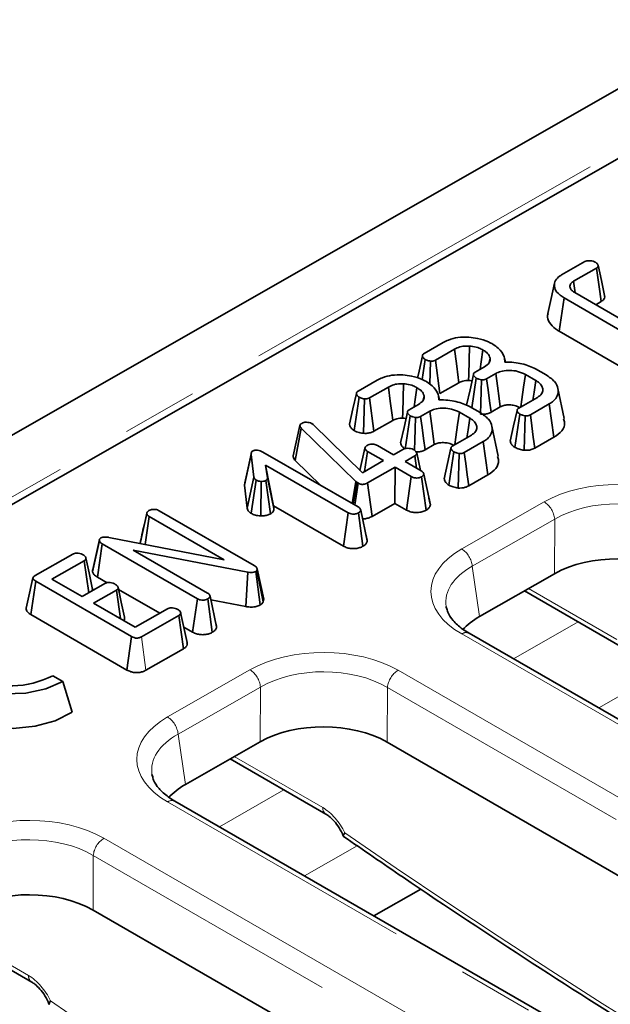
# Model space of a CAD drawing. Units: millimetres. Extents: x 32 to 8662, y 5 to 2297.
# Drawn here: x 1242 to 1281, y 575 to 640 of the extents above; entities that cross this region are included whole.
import ezdxf

# ---------------------------------------------------------------- set-up
doc = ezdxf.new("R2010")
doc.units = ezdxf.units.MM
doc.header["$LTSCALE"] = 4
doc.linetypes.add('PHANTOM', pattern=[12.7, 6.35, -1.27, 1.27, -1.27, 1.27, -1.27])

msp = doc.modelspace()

# ---------------------------------------------------------------- linework, layer by layer
at = {"color": 7, "linetype": 'Continuous', "lineweight": 35}
for p, q in [((1409.836, 708.781), (703.445, 305.069)), ((1342.459, 665.639), (1061.427, 505.025)), ((1278.148, 623.272), (1279.706, 624.162)), ((1280.477, 623.725), (1278.945, 622.849)), ((1279.052, 622.084), (1278.945, 622.849)), ((1279.026, 622.099), (1283.182, 619.7)), ((1277.989, 619.52), (1278.313, 621.742)), ((1282.557, 619.292), (1278.313, 621.742)), ((1280.421, 621.293), (1280.787, 621.502)), ((1277.989, 619.52), (1282.24, 617.065)), ((1268.997, 618.042), (1270.258, 618.763)), ((1271.015, 618.317), (1269.76, 617.6)), ((1268.864, 616.305), (1269.064, 617.641)), ((1269.376, 615.998), (1269.418, 617.529)), ((1270.052, 615.367), (1269.76, 617.6)), ((1273.328, 617.461), (1273.388, 617.737)), ((1274.406, 617.466), (1274.344, 617.756)), ((1272.398, 616.802), (1273.024, 617.16)), ((1276.414, 617.02), (1277.126, 616.609)), ((1264.601, 615.53), (1265.863, 616.251)), ((1272.175, 614.418), (1272.467, 616.402)), ((1273.776, 616.712), (1273.158, 616.358)), ((1276.434, 616.241), (1275.741, 616.641)), ((1266.62, 615.805), (1265.364, 615.088)), ((1270.052, 615.367), (1271.315, 616.089)), ((1278.33, 613.698), (1277.902, 615.715)), ((1264.336, 612.911), (1264.669, 615.129)), ((1264.959, 612.719), (1265.022, 615.017)), ((1265.657, 612.855), (1265.364, 615.088)), ((1268.933, 614.949), (1268.992, 615.225)), ((1270.01, 614.954), (1269.949, 615.244)), ((1275.299, 614.398), (1276.541, 615.108)), ((1268.003, 614.29), (1268.628, 614.648)), ((1269.381, 614.199), (1268.763, 613.846)), ((1272.019, 614.508), (1272.731, 614.097)), ((1273.454, 614.128), (1274.07, 614.48)), ((1277.33, 614.681), (1276.068, 613.96)), ((1277.638, 612.458), (1277.33, 614.681)), ((1265.657, 612.855), (1266.92, 613.577)), ((1267.745, 611.668), (1268.071, 613.89)), ((1272.038, 613.729), (1271.345, 614.129)), ((1275.046, 611.777), (1275.371, 614)), ((1260.276, 611.217), (1260.73, 613.242)), ((1260.416, 610.904), (1260.812, 613.071)), ((1260.73, 613.242), (1260.752, 613.296)), ((1264.455, 609.517), (1260.812, 613.071)), ((1261.517, 613.372), (1261.608, 613.304)), ((1261.608, 613.304), (1264.884, 610.093)), ((1273.935, 611.186), (1273.506, 613.203)), ((1270.904, 611.886), (1272.146, 612.596)), ((1276.365, 611.73), (1277.638, 612.458)), ((1264.725, 610.248), (1265.052, 611.729)), ((1265.887, 611.901), (1266.962, 611.28)), ((1266.962, 611.28), (1267.614, 611.653)), ((1269.059, 611.616), (1269.674, 611.968)), ((1272.934, 612.169), (1271.672, 611.448)), ((1273.243, 609.946), (1272.934, 612.169)), ((1257.041, 609.26), (1257.49, 611.315)), ((1257.659, 609.799), (1257.49, 611.315)), ((1258.264, 611.472), (1264.603, 607.812)), ((1260.416, 610.904), (1262.111, 609.251)), ((1265.019, 610.17), (1265.218, 611.519)), ((1266.293, 610.898), (1265.218, 611.519)), ((1268.379, 611.212), (1267.726, 610.839)), ((1268.492, 610.397), (1268.379, 611.212)), ((1268.749, 610.248), (1268.503, 611.411)), ((1270.651, 609.265), (1270.975, 611.488)), ((1263.934, 607.43), (1258.431, 610.607)), ((1258.431, 610.607), (1258.562, 609.749)), ((1258.967, 607.888), (1258.431, 610.607)), ((1264.745, 610.34), (1264.724, 610.249)), ((1264.884, 610.093), (1266.293, 610.898)), ((1267.058, 610.457), (1265.233, 609.414)), ((1267.049, 608.052), (1267.058, 610.457)), ((1268.132, 609.836), (1267.058, 610.457)), ((1267.726, 610.839), (1268.801, 610.218)), ((1257.212, 607.722), (1257.659, 609.799)), ((1257.475, 607.388), (1257.808, 609.606)), ((1258.993, 607.718), (1258.562, 609.749)), ((1267.817, 607.609), (1268.132, 609.836)), ((1269.128, 607.594), (1268.825, 609.82)), ((1269.411, 607.959), (1268.978, 610.007)), ((1271.969, 609.218), (1273.243, 609.946)), ((1257.062, 609.425), (1257.041, 609.26)), ((1257.041, 609.26), (1257.212, 607.722)), ((1258.114, 607.215), (1258.15, 609.515)), ((1258.766, 607.346), (1258.464, 609.573)), ((1264.196, 608.047), (1264.455, 609.517)), ((1264.274, 608.002), (1264.518, 609.46)), ((1264.373, 607.945), (1264.594, 609.406)), ((1264.518, 609.46), (1264.455, 609.517)), ((1264.594, 609.406), (1264.518, 609.46)), ((1265.533, 607.186), (1265.233, 609.414)), ((1269.404, 608.005), (1269.319, 608.399)), ((1258.967, 607.888), (1263.618, 605.203)), ((1258.993, 607.718), (1258.967, 607.888)), ((1265.533, 607.186), (1267.049, 608.052)), ((1267.049, 608.052), (1267.817, 607.609)), ((1250.085, 605.379), (1250.527, 607.381)), ((1250.53, 607.403), (1250.371, 606.676)), ((1250.419, 605.314), (1250.692, 607.171)), ((1255.687, 604.287), (1250.692, 607.171)), ((1251.358, 607.555), (1257.681, 603.904)), ((1263.618, 605.203), (1263.934, 607.43)), ((1264.925, 605.192), (1264.621, 607.418)), ((1265.209, 605.555), (1264.775, 607.603)), ((1248.002, 605.786), (1255.687, 604.287)), ((1265.201, 605.6), (1265.118, 605.989)), ((1246.926, 603.497), (1247.373, 605.567)), ((1247.244, 603.129), (1247.57, 605.35)), ((1253.899, 601.697), (1247.57, 605.35)), ((1243.099, 603.241), (1245.598, 604.669)), ((1257.263, 603.461), (1249.626, 604.932)), ((1249.626, 604.932), (1254.57, 602.078)), ((1246.369, 604.231), (1244.22, 603.003)), ((1246.666, 602.096), (1246.369, 604.231)), ((1257.88, 603.692), (1257.865, 603.591)), ((1258.316, 601.659), (1257.88, 603.692)), ((1247.244, 603.129), (1247.885, 602.759)), ((1257.129, 601.172), (1257.263, 603.461)), ((1258.082, 601.28), (1257.783, 603.51)), ((1258.291, 601.493), (1257.865, 603.591)), ((1277.674, 603.359), (1272.692, 600.512)), ((1242.817, 600.635), (1243.141, 602.858)), ((1249.525, 599.172), (1243.141, 602.858)), ((1244.22, 603.003), (1246.227, 601.845)), ((1246.227, 601.845), (1247.747, 602.714)), ((1248.511, 602.272), (1246.991, 601.404)), ((1248.777, 600.373), (1248.511, 602.272)), ((1248.65, 602.318), (1251.391, 600.735)), ((1255.176, 599.821), (1254.742, 601.869)), ((1275.67, 602.214), (1282.043, 598.535)), ((1246.991, 601.404), (1249.762, 599.804)), ((1253.583, 599.469), (1253.899, 601.697)), ((1254.892, 599.457), (1254.588, 601.683)), ((1254.794, 601.622), (1257.129, 601.172)), ((1258.291, 601.493), (1258.316, 601.659)), ((1242.817, 600.635), (1249.208, 596.946)), ((1249.762, 599.804), (1251.911, 601.032)), ((1252.669, 600.587), (1250.17, 599.159)), ((1252.979, 598.365), (1252.669, 600.587)), ((1252.991, 599.812), (1253.583, 599.469)), ((1255.168, 599.866), (1255.085, 600.252)), ((1249.208, 596.946), (1249.525, 599.172)), ((1331.224, 565.204), (1271.996, 599.396)), ((1250.47, 596.931), (1252.979, 598.365)), ((1244.28, 596.564), (1244.952, 596.176)), ((1245.554, 594.135), (1244.952, 596.176)), ((1258.088, 592.165), (1253.106, 589.318)), ((1325.263, 558.241), (1266.54, 592.141)), ((1256.083, 591.02), (1262.456, 587.341)), ((1311.637, 554.01), (1252.41, 588.202)), ((1268.783, 582.345), (1265.654, 580.556)), ((1268.783, 582.345), (1265.654, 580.556)), ((1305.676, 547.047), (1246.954, 580.947)), ((1236.497, 579.826), (1242.869, 576.147))]:
    msp.add_line(p, q, dxfattribs=at)
at = {"color": 8, "linetype": 'PHANTOM', "lineweight": 18}
for p, q in [((1412.363, 706.101), (705.972, 302.389)), ((1271.5, 605.013), (1276.987, 608.149)), ((1277.689, 606.995), (1272.201, 603.859)), ((1277.674, 603.359), (1277.689, 606.995)), ((1272.201, 603.859), (1272.692, 600.512)), ((1275.944, 602.37), (1281.836, 598.969)), ((1279.248, 600.148), (1274.949, 597.691)), ((1250.47, 596.931), (1250.17, 599.159)), ((1330.728, 565.157), (1271.5, 599.348)), ((1251.913, 593.819), (1257.401, 596.955)), ((1267.263, 596.927), (1326.49, 562.735)), ((1284.131, 596.423), (1280.62, 594.417)), ((1258.102, 595.801), (1252.614, 592.665)), ((1258.088, 592.165), (1258.102, 595.801)), ((1266.555, 595.777), (1266.54, 592.141)), ((1325.783, 561.585), (1266.555, 595.777)), ((1252.614, 592.665), (1253.106, 589.318)), ((1256.357, 591.176), (1262.249, 587.775)), ((1259.661, 588.954), (1255.362, 586.497)), ((1311.141, 553.963), (1251.913, 588.154)), ((1247.676, 585.733), (1306.904, 551.541)), ((1264.544, 585.229), (1261.034, 583.223)), ((1246.968, 584.583), (1246.954, 580.947)), ((1306.196, 550.391), (1246.968, 584.583)), ((1236.77, 579.982), (1242.662, 576.581))]:
    msp.add_line(p, q, dxfattribs=at)
at = {"color": 7, "linetype": 'Continuous', "lineweight": 35, "flags": 128}
for points in [[(1280.787, 621.502), (1280.694, 622.165), (1280.586, 622.945), (1280.477, 623.725)], [(1281.009, 621.914), (1280.796, 622.915), (1280.584, 623.915)], [(1277.681, 622.723), (1277.457, 621.715), (1277.234, 620.707)], [(1271.315, 616.089), (1271.267, 616.448), (1271.141, 617.383), (1271.015, 618.317)], [(1271.959, 616.24), (1271.969, 616.611), (1271.993, 617.574), (1272.017, 618.538)], [(1272.727, 616.99), (1272.798, 617.476), (1272.913, 618.273)], [(1268.882, 617.882), (1268.657, 616.856), (1268.558, 616.405)], [(1272.277, 616.644), (1272.052, 615.62), (1271.827, 614.595)], [(1272.749, 613.987), (1272.775, 614.758), (1272.8, 615.522), (1272.825, 616.286)], [(1273.454, 614.128), (1273.355, 614.876), (1273.256, 615.617), (1273.158, 616.358)], [(1274.07, 614.48), (1273.996, 615.04), (1273.886, 615.876), (1273.776, 616.712)], [(1275.436, 614.477), (1275.506, 614.972), (1275.623, 615.806), (1275.741, 616.641)], [(1276.242, 614.937), (1276.319, 615.459), (1276.434, 616.241)], [(1266.92, 613.577), (1266.871, 613.936), (1266.746, 614.871), (1266.62, 615.805)], [(1267.564, 613.728), (1267.573, 614.099), (1267.597, 615.062), (1267.622, 616.026)], [(1268.332, 614.478), (1268.402, 614.963), (1268.518, 615.761)], [(1264.486, 615.37), (1264.261, 614.344), (1264.037, 613.319)], [(1269.674, 611.968), (1269.601, 612.528), (1269.491, 613.364), (1269.381, 614.199)], [(1275.18, 614.242), (1274.955, 613.216), (1274.73, 612.189)], [(1267.882, 614.132), (1267.657, 613.107), (1267.432, 612.083)], [(1268.359, 611.623), (1268.379, 612.246), (1268.404, 613.01), (1268.43, 613.774)], [(1269.059, 611.616), (1268.959, 612.364), (1268.861, 613.105), (1268.763, 613.846)], [(1271.04, 611.965), (1271.11, 612.46), (1271.228, 613.294), (1271.345, 614.129)], [(1271.847, 612.425), (1271.923, 612.947), (1272.038, 613.729)], [(1275.657, 611.586), (1275.682, 612.348), (1275.706, 613.117), (1275.731, 613.885)], [(1276.365, 611.73), (1276.266, 612.469), (1276.167, 613.215), (1276.068, 613.96)], [(1270.784, 611.73), (1270.559, 610.704), (1270.335, 609.677)], [(1257.499, 611.431), (1257.277, 610.428), (1257.055, 609.425)], [(1271.262, 609.073), (1271.286, 609.836), (1271.311, 610.605), (1271.335, 611.373)], [(1271.969, 609.218), (1271.871, 609.957), (1271.772, 610.702), (1271.672, 611.448)], [(1247.377, 605.638), (1247.157, 604.642), (1246.937, 603.645)], [(1246.903, 602.42), (1246.69, 603.421), (1246.478, 604.423)], [(1242.953, 603.084), (1242.73, 602.074), (1242.506, 601.064)], [(1249.044, 600.459), (1248.832, 601.461), (1248.619, 602.462)], [(1253.21, 598.777), (1252.998, 599.778), (1252.785, 600.78)], [(1237.881, 600.258), (1237.028, 599.606), (1236.53, 598.842), (1236.429, 598.027), (1236.731, 597.227), (1237.413, 596.508), (1238.42, 595.927), (1239.669, 595.531), (1241.059, 595.354), (1242.479, 595.408), (1243.812, 595.69), (1244.952, 596.176)], [(1245.554, 594.135), (1244.44, 593.567), (1243.097, 593.195), (1241.628, 593.048), (1240.142, 593.135), (1238.751, 593.451), (1237.56, 593.972), (1236.659, 594.659), (1236.116, 595.459), (1235.971, 596.313), (1236.01, 596.581)]]:
    msp.add_lwpolyline(points, dxfattribs=at)
at = {"color": 8, "linetype": 'PHANTOM', "lineweight": 18}
for centre, radius, start, end in [((1276.149, 606.85), 1.547, 5.40552, 57.16686), ((1270.661, 603.713), 1.547, 5.40552, 57.16686), ((1271.789, 598.946), 0.495, 65.22087, 125.70527), ((1256.562, 595.656), 1.547, 5.40552, 57.16686), ((1268.1, 595.619), 1.553, 122.62707, 174.15351), ((1251.075, 592.519), 1.547, 5.40552, 57.16686), ((1252.202, 587.752), 0.495, 65.22087, 125.70527), ((1262.74, 587.742), 0.492, 176.21948, 233.95561), ((1248.513, 584.425), 1.553, 122.62707, 174.15351), ((1243.154, 576.548), 0.492, 176.21948, 233.95561)]:
    msp.add_arc(centre, radius, start, end, dxfattribs=at)
at = {"color": 7, "linetype": 'Continuous', "lineweight": 35}
msp.add_arc((1241.417, 602.218), 6.338, 246.68237, 296.85855, dxfattribs=at)
at = {"color": 8, "linetype": 'PHANTOM', "lineweight": 18}
for centre, major_axis, ratio, start_param, end_param in [((1281.918, 605.259), (7, -0.03), 0.578773, 0.791721, 2.354921), ((1281.915, 604.441), (6, -0.027), 0.59698, 0.791775, 2.354975), ((1276.506, 602.166), (7.053, -0.03), 0.570047, 2.362443, 3.925643), ((1276.503, 601.348), (6.06, -0.174), 0.568347, 2.376355, 3.241455), ((1262.332, 594.065), (7, -0.03), 0.578773, 0.791721, 2.354921), ((1262.328, 593.247), (6, -0.027), 0.59698, 0.791775, 2.354975), ((1256.92, 590.972), (7.053, -0.03), 0.570047, 2.362443, 3.925643), ((1256.916, 590.154), (6.06, -0.174), 0.568347, 2.376355, 3.241455), ((1242.745, 582.871), (7, -0.03), 0.578773, 0.791721, 2.354921), ((1262.302, 585.764), (-1.304, 2.134), 0.559871, 4.527173, 5.483936), ((1242.742, 582.053), (6, -0.027), 0.59698, 0.791775, 2.354975), ((1287.612, 940.857), (-243.942, 399.152), 0.559871, 2.240138, 2.40614), ((1242.715, 574.57), (-1.304, 2.134), 0.559871, 4.527173, 5.483936), ((1268.026, 929.663), (-243.942, 399.152), 0.559871, 2.240138, 2.40614)]:
    msp.add_ellipse(centre, major_axis=major_axis, ratio=ratio, start_param=start_param, end_param=end_param, dxfattribs=at)
at = {"color": 7, "linetype": 'Continuous', "lineweight": 35}
for centre, major_axis, ratio, start_param, end_param in [((1281.901, 600.882), (6, -0.026), 0.578773, 0.791721, 2.354921), ((1276.503, 601.348), (6.06, -0.174), 0.568347, 3.241455, 3.275703), ((1276.983, 598.072), (6.046, -0.026), 0.570047, 2.362443, 2.681573), ((1262.314, 589.688), (6, -0.026), 0.578773, 0.791721, 2.354921), ((1256.916, 590.154), (6.06, -0.174), 0.568347, 3.241455, 3.275703), ((1257.397, 586.878), (6.046, -0.026), 0.570047, 2.362443, 2.681573), ((1242.727, 578.494), (6, -0.026), 0.578773, 0.791721, 2.354921)]:
    msp.add_ellipse(centre, major_axis=major_axis, ratio=ratio, start_param=start_param, end_param=end_param, dxfattribs=at)
for points, knots in [([(1279.706, 624.162), (1279.742, 624.179), (1279.814, 624.212), (1279.977, 624.23), (1280.16, 624.214), (1280.309, 624.168), (1280.38, 624.131), (1280.401, 624.12)], [0, 0, 0, 0, 0.17818, 0.357942, 0.625251, 0.889563, 1, 1, 1, 1]), ([(1280.401, 624.12), (1280.454, 624.081), (1280.541, 624.017), (1280.59, 623.916), (1280.594, 623.837), (1280.553, 623.772), (1280.501, 623.74), (1280.477, 623.725)], [0, 0, 0, 0, 0.33068, 0.545447, 0.70205, 0.858948, 1, 1, 1, 1]), ([(1278.313, 621.742), (1278.134, 621.866), (1277.805, 622.094), (1277.639, 622.518), (1277.699, 622.901), (1277.941, 623.148), (1278.113, 623.251), (1278.148, 623.272)], [0, 0, 0, 0, 0.281093, 0.514144, 0.74763, 0.948352, 1, 1, 1, 1]), ([(1278.945, 622.849), (1278.88, 622.805), (1278.799, 622.751), (1278.725, 622.639), (1278.705, 622.562), (1278.706, 622.499), (1278.706, 622.484)], [0, 0, 0, 0, 0.425143, 0.530762, 0.889514, 1, 1, 1, 1]), ([(1278.706, 622.484), (1278.715, 622.446), (1278.737, 622.348), (1278.847, 622.213), (1278.972, 622.133), (1279.026, 622.099)], [0, 0, 0, 0, 0.263165, 0.686678, 1, 1, 1, 1]), ([(1280.787, 621.502), (1280.855, 621.551), (1280.978, 621.64), (1281.038, 621.792), (1281.012, 621.878), (1281.001, 621.914)], [0, 0, 0, 0, 0.418676, 0.75743, 1, 1, 1, 1]), ([(1277.261, 620.704), (1277.245, 620.666), (1277.165, 620.469), (1277.314, 620.097), (1277.63, 619.742), (1277.906, 619.571), (1277.989, 619.52)], [0, 0, 0, 0, 0.090147, 0.466089, 0.838755, 1, 1, 1, 1]), ([(1270.258, 618.763), (1270.378, 618.824), (1270.665, 618.973), (1271.254, 619.132), (1271.729, 619.129), (1271.974, 619.127)], [0, 0, 0, 0, 0.254868, 0.6152697, 1, 1, 1, 1]), ([(1271.974, 619.127), (1272.171, 619.106), (1272.637, 619.054), (1273.179, 618.871), (1273.48, 618.71), (1273.58, 618.656)], [0, 0, 0, 0, 0.3271, 0.774994, 1, 1, 1, 1]), ([(1272.017, 618.538), (1271.869, 618.538), (1271.575, 618.538), (1271.237, 618.434), (1271.074, 618.348), (1271.015, 618.317)], [0, 0, 0, 0, 0.395147, 0.785768, 1, 1, 1, 1]), ([(1272.913, 618.273), (1272.835, 618.315), (1272.635, 618.421), (1272.317, 618.51), (1272.086, 618.532), (1272.017, 618.538)], [0, 0, 0, 0, 0.312819, 0.79733, 1, 1, 1, 1]), ([(1273.388, 617.737), (1273.37, 617.795), (1273.325, 617.945), (1273.144, 618.127), (1272.975, 618.234), (1272.913, 618.273)], [0, 0, 0, 0, 0.291251, 0.74255, 1, 1, 1, 1]), ([(1273.58, 618.656), (1273.701, 618.57), (1274.044, 618.324), (1274.354, 617.91), (1274.362, 617.587), (1274.364, 617.468)], [0, 0, 0, 0, 0.255763, 0.726544, 1, 1, 1, 1]), ([(1269.064, 617.641), (1269.012, 617.679), (1268.922, 617.744), (1268.878, 617.852), (1268.883, 617.934), (1268.927, 617.998), (1268.975, 618.028), (1268.997, 618.042)], [0, 0, 0, 0, 0.32147, 0.55227, 0.726092, 0.872167, 1, 1, 1, 1]), ([(1269.418, 617.529), (1269.371, 617.536), (1269.281, 617.549), (1269.162, 617.589), (1269.097, 617.624), (1269.064, 617.641)], [0, 0, 0, 0, 0.3560357, 0.6727782, 1, 1, 1, 1]), ([(1269.76, 617.6), (1269.725, 617.583), (1269.655, 617.549), (1269.532, 617.526), (1269.452, 617.528), (1269.418, 617.529)], [0, 0, 0, 0, 0.362806, 0.730987, 1, 1, 1, 1]), ([(1273.024, 617.16), (1273.133, 617.236), (1273.338, 617.38), (1273.4, 617.597), (1273.39, 617.709), (1273.388, 617.737)], [0, 0, 0, 0, 0.464663, 0.869743, 1, 1, 1, 1]), ([(1274.364, 617.468), (1274.57, 617.463), (1275.143, 617.45), (1275.858, 617.277), (1276.28, 617.083), (1276.414, 617.02)], [0, 0, 0, 0, 0.275623, 0.768264, 1, 1, 1, 1]), ([(1275.741, 616.641), (1275.573, 616.72), (1275.271, 616.861), (1274.716, 616.926), (1274.218, 616.898), (1273.924, 616.787), (1273.796, 616.721), (1273.776, 616.712)], [0, 0, 0, 0, 0.293649, 0.527298, 0.761559, 0.96396, 1, 1, 1, 1]), ([(1265.863, 616.251), (1265.982, 616.312), (1266.269, 616.461), (1266.859, 616.62), (1267.334, 616.617), (1267.579, 616.615)], [0, 0, 0, 0, 0.254868, 0.61527, 1, 1, 1, 1]), ([(1267.579, 616.615), (1267.775, 616.594), (1268.242, 616.542), (1268.784, 616.359), (1269.084, 616.198), (1269.185, 616.144)], [0, 0, 0, 0, 0.3270998, 0.7749937, 1, 1, 1, 1]), ([(1271.315, 616.089), (1271.399, 616.131), (1271.531, 616.197), (1271.763, 616.244), (1271.894, 616.241), (1271.959, 616.24)], [0, 0, 0, 0, 0.4582556, 0.7295489, 1, 1, 1, 1]), ([(1271.959, 616.24), (1272.023, 616.236), (1272.101, 616.232), (1272.169, 616.21), (1272.181, 616.206)], [0, 0, 0, 0, 0.81659, 1, 1, 1, 1]), ([(1272.467, 616.402), (1272.411, 616.444), (1272.322, 616.509), (1272.275, 616.613), (1272.278, 616.691), (1272.323, 616.755), (1272.374, 616.787), (1272.398, 616.802)], [0, 0, 0, 0, 0.347025, 0.550188, 0.706342, 0.862684, 1, 1, 1, 1]), ([(1272.825, 616.286), (1272.76, 616.298), (1272.661, 616.315), (1272.547, 616.361), (1272.494, 616.388), (1272.467, 616.402)], [0, 0, 0, 0, 0.483867, 0.739668, 1, 1, 1, 1]), ([(1273.158, 616.358), (1273.123, 616.341), (1273.052, 616.305), (1272.93, 616.285), (1272.854, 616.286), (1272.825, 616.286)], [0, 0, 0, 0, 0.3779481, 0.7610593, 1, 1, 1, 1]), ([(1276.541, 615.108), (1276.649, 615.186), (1276.856, 615.334), (1276.918, 615.612), (1276.852, 615.88), (1276.67, 616.094), (1276.495, 616.203), (1276.434, 616.241)], [0, 0, 0, 0, 0.232863, 0.447278, 0.646468, 0.877158, 1, 1, 1, 1]), ([(1277.126, 616.609), (1277.33, 616.469), (1277.718, 616.201), (1277.948, 615.699), (1277.916, 615.245), (1277.666, 614.896), (1277.427, 614.743), (1277.33, 614.681)], [0, 0, 0, 0, 0.253821, 0.482307, 0.710604, 0.882748, 1, 1, 1, 1]), ([(1264.669, 615.129), (1264.616, 615.167), (1264.527, 615.232), (1264.483, 615.34), (1264.488, 615.422), (1264.531, 615.486), (1264.579, 615.516), (1264.601, 615.53)], [0, 0, 0, 0, 0.32147, 0.55227, 0.726092, 0.872167, 1, 1, 1, 1]), ([(1267.622, 616.026), (1267.474, 616.026), (1267.18, 616.026), (1266.842, 615.922), (1266.678, 615.836), (1266.62, 615.805)], [0, 0, 0, 0, 0.395147, 0.785768, 1, 1, 1, 1]), ([(1268.518, 615.761), (1268.439, 615.803), (1268.239, 615.909), (1267.922, 615.998), (1267.69, 616.02), (1267.622, 616.026)], [0, 0, 0, 0, 0.312819, 0.79733, 1, 1, 1, 1]), ([(1268.992, 615.225), (1268.975, 615.283), (1268.93, 615.433), (1268.749, 615.615), (1268.579, 615.722), (1268.518, 615.761)], [0, 0, 0, 0, 0.291251, 0.74255, 1, 1, 1, 1]), ([(1269.185, 616.144), (1269.306, 616.058), (1269.648, 615.812), (1269.958, 615.398), (1269.966, 615.075), (1269.969, 614.956)], [0, 0, 0, 0, 0.255763, 0.726544, 1, 1, 1, 1]), ([(1265.022, 615.017), (1264.975, 615.024), (1264.886, 615.037), (1264.766, 615.077), (1264.701, 615.112), (1264.669, 615.129)], [0, 0, 0, 0, 0.3560357, 0.6727782, 1, 1, 1, 1]), ([(1265.364, 615.088), (1265.33, 615.071), (1265.26, 615.037), (1265.136, 615.014), (1265.056, 615.016), (1265.022, 615.017)], [0, 0, 0, 0, 0.362806, 0.730987, 1, 1, 1, 1]), ([(1268.628, 614.648), (1268.738, 614.724), (1268.943, 614.868), (1269.004, 615.085), (1268.995, 615.197), (1268.992, 615.225)], [0, 0, 0, 0, 0.464663, 0.869743, 1, 1, 1, 1]), ([(1269.969, 614.956), (1270.175, 614.951), (1270.748, 614.938), (1271.463, 614.765), (1271.884, 614.571), (1272.019, 614.508)], [0, 0, 0, 0, 0.275623, 0.768264, 1, 1, 1, 1]), ([(1268.071, 613.89), (1268.015, 613.932), (1267.926, 613.997), (1267.88, 614.101), (1267.882, 614.179), (1267.927, 614.243), (1267.979, 614.275), (1268.003, 614.29)], [0, 0, 0, 0, 0.3470252, 0.5501875, 0.7063418, 0.8626843, 1, 1, 1, 1]), ([(1271.345, 614.129), (1271.178, 614.208), (1270.876, 614.349), (1270.32, 614.414), (1269.823, 614.386), (1269.529, 614.275), (1269.4, 614.209), (1269.381, 614.199)], [0, 0, 0, 0, 0.293649, 0.527298, 0.761559, 0.96396, 1, 1, 1, 1]), ([(1274.07, 614.48), (1274.141, 614.515), (1274.287, 614.589), (1274.545, 614.616), (1274.818, 614.609), (1275.084, 614.57), (1275.244, 614.495), (1275.314, 614.463)], [0, 0, 0, 0, 0.203213, 0.419745, 0.552116, 0.805811, 1, 1, 1, 1]), ([(1275.371, 614), (1275.317, 614.04), (1275.229, 614.105), (1275.18, 614.206), (1275.179, 614.283), (1275.22, 614.348), (1275.273, 614.382), (1275.299, 614.398)], [0, 0, 0, 0, 0.335971, 0.543812, 0.695897, 0.847785, 1, 1, 1, 1]), ([(1266.92, 613.577), (1267.003, 613.619), (1267.136, 613.685), (1267.368, 613.732), (1267.498, 613.729), (1267.564, 613.728)], [0, 0, 0, 0, 0.458256, 0.729549, 1, 1, 1, 1]), ([(1267.564, 613.728), (1267.628, 613.724), (1267.706, 613.72), (1267.773, 613.698), (1267.785, 613.694)], [0, 0, 0, 0, 0.81659, 1, 1, 1, 1]), ([(1268.43, 613.774), (1268.365, 613.786), (1268.266, 613.803), (1268.152, 613.849), (1268.098, 613.876), (1268.071, 613.89)], [0, 0, 0, 0, 0.483867, 0.739668, 1, 1, 1, 1]), ([(1268.763, 613.846), (1268.727, 613.829), (1268.657, 613.793), (1268.535, 613.773), (1268.459, 613.774), (1268.43, 613.774)], [0, 0, 0, 0, 0.377948, 0.761059, 1, 1, 1, 1]), ([(1272.146, 612.596), (1272.254, 612.673), (1272.46, 612.822), (1272.522, 613.1), (1272.456, 613.368), (1272.274, 613.582), (1272.099, 613.691), (1272.038, 613.729)], [0, 0, 0, 0, 0.232863, 0.447278, 0.646468, 0.877158, 1, 1, 1, 1]), ([(1272.731, 614.097), (1272.935, 613.957), (1273.323, 613.689), (1273.553, 613.187), (1273.52, 612.733), (1273.271, 612.384), (1273.031, 612.231), (1272.934, 612.169)], [0, 0, 0, 0, 0.253821, 0.482307, 0.710604, 0.882748, 1, 1, 1, 1]), ([(1272.749, 613.987), (1272.824, 613.986), (1272.977, 613.984), (1273.217, 614.023), (1273.369, 614.083), (1273.445, 614.123), (1273.454, 614.128)], [0, 0, 0, 0, 0.290532, 0.595692, 0.951233, 1, 1, 1, 1]), ([(1275.731, 613.885), (1275.666, 613.897), (1275.567, 613.914), (1275.452, 613.96), (1275.398, 613.987), (1275.371, 614)], [0, 0, 0, 0, 0.484949, 0.740387, 1, 1, 1, 1]), ([(1276.068, 613.96), (1276.033, 613.942), (1275.964, 613.907), (1275.841, 613.885), (1275.763, 613.885), (1275.731, 613.885)], [0, 0, 0, 0, 0.369063, 0.742302, 1, 1, 1, 1]), ([(1277.638, 612.458), (1277.83, 612.596), (1278.219, 612.876), (1278.402, 613.336), (1278.315, 613.604), (1278.285, 613.695)], [0, 0, 0, 0, 0.393547, 0.795734, 1, 1, 1, 1]), ([(1260.812, 613.071), (1260.789, 613.097), (1260.754, 613.137), (1260.736, 613.196), (1260.732, 613.226), (1260.73, 613.242)], [0, 0, 0, 0, 0.486968, 0.741758, 1, 1, 1, 1]), ([(1260.752, 613.296), (1260.763, 613.311), (1260.778, 613.335), (1260.814, 613.363), (1260.835, 613.376), (1260.845, 613.383)], [0, 0, 0, 0, 0.487854, 0.742327, 1, 1, 1, 1]), ([(1260.845, 613.383), (1260.888, 613.404), (1260.975, 613.446), (1261.1, 613.457), (1261.166, 613.457), (1261.175, 613.456)], [0, 0, 0, 0, 0.458645, 0.923429, 1, 1, 1, 1]), ([(1261.175, 613.456), (1261.234, 613.454), (1261.354, 613.448), (1261.46, 613.403), (1261.51, 613.376), (1261.517, 613.372)], [0, 0, 0, 0, 0.460009, 0.926153, 1, 1, 1, 1]), ([(1264.039, 613.319), (1264.051, 613.256), (1264.075, 613.126), (1264.215, 612.994), (1264.313, 612.927), (1264.336, 612.911)], [0, 0, 0, 0, 0.418453, 0.858258, 1, 1, 1, 1]), ([(1264.336, 612.911), (1264.389, 612.883), (1264.492, 612.827), (1264.7, 612.756), (1264.863, 612.733), (1264.959, 612.719)], [0, 0, 0, 0, 0.299514, 0.588911, 1, 1, 1, 1]), ([(1264.959, 612.719), (1265.02, 612.717), (1265.17, 612.713), (1265.407, 612.748), (1265.568, 612.811), (1265.646, 612.85), (1265.657, 612.855)], [0, 0, 0, 0, 0.241079, 0.591586, 0.943354, 1, 1, 1, 1]), ([(1257.49, 611.315), (1257.49, 611.356), (1257.49, 611.419), (1257.528, 611.506), (1257.582, 611.542), (1257.61, 611.561)], [0, 0, 0, 0, 0.467674, 0.720888, 1, 1, 1, 1]), ([(1257.61, 611.561), (1257.631, 611.57), (1257.685, 611.594), (1257.788, 611.6), (1257.86, 611.6), (1257.892, 611.601)], [0, 0, 0, 0, 0.261502, 0.681271, 1, 1, 1, 1]), ([(1257.892, 611.601), (1257.959, 611.588), (1258.063, 611.569), (1258.18, 611.517), (1258.236, 611.487), (1258.264, 611.472)], [0, 0, 0, 0, 0.4772164, 0.7367751, 1, 1, 1, 1]), ([(1265.052, 611.729), (1265.059, 611.762), (1265.072, 611.828), (1265.147, 611.886), (1265.19, 611.914), (1265.194, 611.917)], [0, 0, 0, 0, 0.46852, 0.944034, 1, 1, 1, 1]), ([(1265.218, 611.519), (1265.177, 611.547), (1265.113, 611.592), (1265.069, 611.668), (1265.058, 611.708), (1265.052, 611.729)], [0, 0, 0, 0, 0.471171, 0.732099, 1, 1, 1, 1]), ([(1265.194, 611.917), (1265.24, 611.938), (1265.333, 611.981), (1265.5, 612.002), (1265.653, 611.992), (1265.783, 611.957), (1265.852, 611.92), (1265.887, 611.901)], [0, 0, 0, 0, 0.227785, 0.457209, 0.636894, 0.816167, 1, 1, 1, 1]), ([(1267.438, 612.083), (1267.443, 612.041), (1267.455, 611.941), (1267.54, 611.82), (1267.631, 611.754), (1267.659, 611.734)], [0, 0, 0, 0, 0.332965, 0.799465, 1, 1, 1, 1]), ([(1267.614, 611.653), (1267.654, 611.671), (1267.734, 611.708), (1267.907, 611.726), (1268.098, 611.709), (1268.242, 611.663), (1268.308, 611.628), (1268.324, 611.619)], [0, 0, 0, 0, 0.192265, 0.385771, 0.656264, 0.916871, 1, 1, 1, 1]), ([(1268.324, 611.619), (1268.382, 611.573), (1268.472, 611.503), (1268.515, 611.394), (1268.501, 611.319), (1268.453, 611.258), (1268.403, 611.227), (1268.379, 611.212)], [0, 0, 0, 0, 0.372924, 0.568165, 0.717865, 0.866502, 1, 1, 1, 1]), ([(1268.473, 611.477), (1268.508, 611.477), (1268.621, 611.477), (1268.821, 611.511), (1268.974, 611.571), (1269.05, 611.611), (1269.059, 611.616)], [0, 0, 0, 0, 0.160655, 0.521678, 0.942306, 1, 1, 1, 1]), ([(1269.674, 611.968), (1269.745, 612.003), (1269.891, 612.077), (1270.149, 612.104), (1270.423, 612.097), (1270.689, 612.058), (1270.849, 611.983), (1270.919, 611.951)], [0, 0, 0, 0, 0.203213, 0.419745, 0.552116, 0.805811, 1, 1, 1, 1]), ([(1270.975, 611.488), (1270.921, 611.528), (1270.834, 611.593), (1270.785, 611.694), (1270.783, 611.771), (1270.824, 611.836), (1270.877, 611.87), (1270.904, 611.886)], [0, 0, 0, 0, 0.335971, 0.543812, 0.695897, 0.847785, 1, 1, 1, 1]), ([(1274.737, 612.19), (1274.742, 612.15), (1274.754, 612.054), (1274.859, 611.909), (1274.984, 611.82), (1275.046, 611.777)], [0, 0, 0, 0, 0.25788, 0.631721, 1, 1, 1, 1]), ([(1275.046, 611.777), (1275.092, 611.753), (1275.226, 611.686), (1275.438, 611.623), (1275.604, 611.595), (1275.657, 611.586)], [0, 0, 0, 0, 0.260321, 0.760335, 1, 1, 1, 1]), ([(1275.657, 611.586), (1275.736, 611.585), (1275.897, 611.585), (1276.15, 611.628), (1276.289, 611.694), (1276.365, 611.73)], [0, 0, 0, 0, 0.303831, 0.623104, 1, 1, 1, 1]), ([(1260.276, 611.217), (1260.288, 611.142), (1260.304, 611.032), (1260.389, 610.935), (1260.416, 610.904)], [0, 0, 0, 0, 0.685811, 1, 1, 1, 1]), ([(1271.335, 611.373), (1271.27, 611.385), (1271.171, 611.402), (1271.056, 611.448), (1271.002, 611.475), (1270.975, 611.488)], [0, 0, 0, 0, 0.4849495, 0.7403867, 1, 1, 1, 1]), ([(1271.672, 611.448), (1271.638, 611.43), (1271.568, 611.395), (1271.446, 611.373), (1271.367, 611.373), (1271.335, 611.373)], [0, 0, 0, 0, 0.3690631, 0.7423017, 1, 1, 1, 1]), ([(1273.243, 609.946), (1273.435, 610.084), (1273.824, 610.364), (1274.007, 610.824), (1273.919, 611.092), (1273.89, 611.183)], [0, 0, 0, 0, 0.393547, 0.795734, 1, 1, 1, 1]), ([(1257.808, 609.606), (1257.771, 609.633), (1257.714, 609.675), (1257.677, 609.744), (1257.665, 609.78), (1257.659, 609.799)], [0, 0, 0, 0, 0.479942, 0.737394, 1, 1, 1, 1]), ([(1258.15, 609.515), (1258.09, 609.521), (1257.998, 609.531), (1257.884, 609.567), (1257.834, 609.593), (1257.808, 609.606)], [0, 0, 0, 0, 0.471956, 0.731079, 1, 1, 1, 1]), ([(1258.562, 609.749), (1258.562, 609.72), (1258.563, 609.668), (1258.519, 609.608), (1258.479, 609.582), (1258.464, 609.573)], [0, 0, 0, 0, 0.457937, 0.799056, 1, 1, 1, 1]), ([(1268.825, 609.82), (1268.777, 609.798), (1268.681, 609.753), (1268.5, 609.731), (1268.338, 609.749), (1268.218, 609.79), (1268.159, 609.822), (1268.132, 609.836)], [0, 0, 0, 0, 0.236258, 0.474745, 0.684731, 0.862095, 1, 1, 1, 1]), ([(1268.801, 610.218), (1268.844, 610.19), (1268.911, 610.146), (1268.966, 610.071), (1268.974, 610.029), (1268.978, 610.007)], [0, 0, 0, 0, 0.4694972, 0.727813, 1, 1, 1, 1]), ([(1268.978, 610.007), (1268.969, 609.974), (1268.952, 609.908), (1268.874, 609.851), (1268.831, 609.824), (1268.825, 609.82)], [0, 0, 0, 0, 0.466432, 0.935513, 1, 1, 1, 1]), ([(1270.342, 609.678), (1270.347, 609.638), (1270.358, 609.542), (1270.463, 609.397), (1270.589, 609.308), (1270.651, 609.265)], [0, 0, 0, 0, 0.2578796, 0.6317206, 1, 1, 1, 1]), ([(1258.464, 609.573), (1258.434, 609.559), (1258.36, 609.526), (1258.244, 609.515), (1258.17, 609.515), (1258.15, 609.515)], [0, 0, 0, 0, 0.3358919, 0.8249336, 1, 1, 1, 1]), ([(1265.233, 609.414), (1265.188, 609.391), (1265.11, 609.35), (1264.977, 609.319), (1264.857, 609.316), (1264.736, 609.339), (1264.651, 609.374), (1264.604, 609.4), (1264.594, 609.406)], [0, 0, 0, 0, 0.247533, 0.428663, 0.579516, 0.730554, 0.943758, 1, 1, 1, 1]), ([(1270.651, 609.265), (1270.697, 609.241), (1270.83, 609.173), (1271.042, 609.111), (1271.208, 609.083), (1271.262, 609.073)], [0, 0, 0, 0, 0.260321, 0.760335, 1, 1, 1, 1]), ([(1271.262, 609.073), (1271.34, 609.073), (1271.501, 609.073), (1271.755, 609.116), (1271.894, 609.182), (1271.969, 609.218)], [0, 0, 0, 0, 0.303831, 0.623104, 1, 1, 1, 1]), ([(1250.67, 607.568), (1250.714, 607.589), (1250.782, 607.621), (1250.897, 607.643), (1250.958, 607.649), (1250.989, 607.653)], [0, 0, 0, 0, 0.4772987, 0.7354388, 1, 1, 1, 1]), ([(1250.989, 607.653), (1251.028, 607.651), (1251.117, 607.649), (1251.246, 607.614), (1251.321, 607.574), (1251.358, 607.555)], [0, 0, 0, 0, 0.273267, 0.637927, 1, 1, 1, 1]), ([(1257.212, 607.722), (1257.225, 607.681), (1257.258, 607.576), (1257.368, 607.466), (1257.456, 607.401), (1257.475, 607.388)], [0, 0, 0, 0, 0.336548, 0.862055, 1, 1, 1, 1]), ([(1258.766, 607.346), (1258.82, 607.383), (1258.939, 607.465), (1259, 607.601), (1258.995, 607.689), (1258.993, 607.718)], [0, 0, 0, 0, 0.3562335, 0.781427, 1, 1, 1, 1]), ([(1264.603, 607.812), (1264.645, 607.784), (1264.711, 607.74), (1264.763, 607.666), (1264.771, 607.625), (1264.775, 607.603)], [0, 0, 0, 0, 0.4689254, 0.7278173, 1, 1, 1, 1]), ([(1269.128, 607.594), (1269.18, 607.628), (1269.296, 607.703), (1269.391, 607.833), (1269.406, 607.923), (1269.411, 607.959)], [0, 0, 0, 0, 0.3312521, 0.7404485, 1, 1, 1, 1]), ([(1250.527, 607.381), (1250.534, 607.414), (1250.548, 607.479), (1250.622, 607.537), (1250.665, 607.565), (1250.67, 607.568)], [0, 0, 0, 0, 0.467794, 0.939964, 1, 1, 1, 1]), ([(1250.692, 607.171), (1250.651, 607.199), (1250.587, 607.244), (1250.543, 607.32), (1250.532, 607.36), (1250.527, 607.381)], [0, 0, 0, 0, 0.471171, 0.732099, 1, 1, 1, 1]), ([(1257.475, 607.388), (1257.52, 607.364), (1257.65, 607.296), (1257.875, 607.235), (1258.052, 607.221), (1258.114, 607.215)], [0, 0, 0, 0, 0.2545573, 0.7373902, 1, 1, 1, 1]), ([(1258.114, 607.215), (1258.167, 607.216), (1258.317, 607.216), (1258.555, 607.248), (1258.699, 607.314), (1258.766, 607.346)], [0, 0, 0, 0, 0.226504, 0.636362, 1, 1, 1, 1]), ([(1264.621, 607.418), (1264.561, 607.391), (1264.463, 607.347), (1264.29, 607.33), (1264.135, 607.344), (1264.017, 607.384), (1263.955, 607.418), (1263.934, 607.43)], [0, 0, 0, 0, 0.289705, 0.478246, 0.667662, 0.886512, 1, 1, 1, 1]), ([(1264.775, 607.603), (1264.767, 607.57), (1264.75, 607.504), (1264.67, 607.449), (1264.626, 607.421), (1264.621, 607.418)], [0, 0, 0, 0, 0.4651704, 0.9333198, 1, 1, 1, 1]), ([(1264.871, 607.026), (1264.922, 607.024), (1265.059, 607.018), (1265.298, 607.072), (1265.448, 607.145), (1265.533, 607.186)], [0, 0, 0, 0, 0.203074, 0.551379, 1, 1, 1, 1]), ([(1267.817, 607.609), (1267.899, 607.568), (1268.069, 607.483), (1268.39, 607.429), (1268.707, 607.447), (1268.955, 607.506), (1269.079, 607.569), (1269.128, 607.594)], [0, 0, 0, 0, 0.219965, 0.458775, 0.661417, 0.865109, 1, 1, 1, 1]), ([(1250.371, 606.676), (1250.363, 606.64), (1250.262, 606.176), (1250.169, 605.764), (1250.083, 605.384)], [0, 0, 0, 0, 0.077502, 1, 1, 1, 1]), ([(1247.373, 605.567), (1247.372, 605.59), (1247.368, 605.637), (1247.41, 605.7), (1247.458, 605.731), (1247.479, 605.744)], [0, 0, 0, 0, 0.357357, 0.718092, 1, 1, 1, 1]), ([(1247.479, 605.744), (1247.52, 605.763), (1247.601, 605.8), (1247.777, 605.816), (1247.91, 605.8), (1247.989, 605.788), (1248.002, 605.786)], [0, 0, 0, 0, 0.275426, 0.554878, 0.928133, 1, 1, 1, 1]), ([(1247.57, 605.35), (1247.524, 605.38), (1247.453, 605.425), (1247.39, 605.501), (1247.379, 605.545), (1247.373, 605.567)], [0, 0, 0, 0, 0.474398, 0.729967, 1, 1, 1, 1]), ([(1263.618, 605.203), (1263.699, 605.163), (1263.854, 605.086), (1264.145, 605.03), (1264.44, 605.035), (1264.714, 605.089), (1264.857, 605.158), (1264.925, 605.192)], [0, 0, 0, 0, 0.217563, 0.416392, 0.61561, 0.816075, 1, 1, 1, 1]), ([(1264.925, 605.192), (1264.974, 605.223), (1265.095, 605.302), (1265.189, 605.431), (1265.204, 605.525), (1265.209, 605.555)], [0, 0, 0, 0, 0.3094126, 0.7761566, 1, 1, 1, 1]), ([(1245.598, 604.669), (1245.635, 604.686), (1245.71, 604.72), (1245.878, 604.737), (1246.067, 604.718), (1246.21, 604.67), (1246.276, 604.635), (1246.292, 604.627)], [0, 0, 0, 0, 0.183098, 0.367829, 0.648673, 0.915802, 1, 1, 1, 1]), ([(1246.292, 604.627), (1246.352, 604.582), (1246.443, 604.514), (1246.489, 604.408), (1246.481, 604.333), (1246.437, 604.274), (1246.389, 604.244), (1246.369, 604.231)], [0, 0, 0, 0, 0.3776347, 0.5737691, 0.7275948, 0.8808834, 1, 1, 1, 1]), ([(1257.681, 603.904), (1257.726, 603.875), (1257.796, 603.829), (1257.857, 603.755), (1257.872, 603.713), (1257.88, 603.692)], [0, 0, 0, 0, 0.4793309, 0.7349452, 1, 1, 1, 1]), ([(1243.141, 602.858), (1243.095, 602.886), (1243.018, 602.935), (1242.957, 603.016), (1242.947, 603.086), (1242.983, 603.157), (1243.043, 603.206), (1243.088, 603.234), (1243.099, 603.241)], [0, 0, 0, 0, 0.261526, 0.448459, 0.591815, 0.735134, 0.939974, 1, 1, 1, 1]), ([(1246.941, 603.645), (1246.93, 603.599), (1246.919, 603.55), (1246.925, 603.5), (1246.926, 603.497)], [0, 0, 0, 0, 0.924955, 1, 1, 1, 1]), ([(1246.926, 603.497), (1246.946, 603.435), (1246.991, 603.298), (1247.152, 603.187), (1247.242, 603.13), (1247.244, 603.129)], [0, 0, 0, 0, 0.448373, 0.991633, 1, 1, 1, 1]), ([(1257.783, 603.51), (1257.741, 603.49), (1257.656, 603.451), (1257.477, 603.433), (1257.347, 603.448), (1257.272, 603.46), (1257.263, 603.461)], [0, 0, 0, 0, 0.288751, 0.581839, 0.949761, 1, 1, 1, 1]), ([(1257.865, 603.591), (1257.86, 603.581), (1257.846, 603.557), (1257.815, 603.53), (1257.79, 603.514), (1257.783, 603.51)], [0, 0, 0, 0, 0.322892, 0.795268, 1, 1, 1, 1]), ([(1246.874, 602.215), (1246.892, 602.243), (1246.933, 602.31), (1246.909, 602.38), (1246.896, 602.42)], [0, 0, 0, 0, 0.425692, 1, 1, 1, 1]), ([(1247.747, 602.714), (1247.782, 602.73), (1247.853, 602.762), (1248.013, 602.777), (1248.194, 602.759), (1248.341, 602.714), (1248.412, 602.676), (1248.432, 602.666)], [0, 0, 0, 0, 0.177053, 0.355651, 0.619647, 0.89435, 1, 1, 1, 1]), ([(1248.432, 602.666), (1248.492, 602.621), (1248.583, 602.554), (1248.629, 602.449), (1248.624, 602.375), (1248.58, 602.316), (1248.532, 602.286), (1248.511, 602.272)], [0, 0, 0, 0, 0.37915, 0.570086, 0.723094, 0.876309, 1, 1, 1, 1]), ([(1254.57, 602.078), (1254.612, 602.05), (1254.678, 602.006), (1254.73, 601.932), (1254.738, 601.891), (1254.742, 601.869)], [0, 0, 0, 0, 0.4689254, 0.7278173, 1, 1, 1, 1]), ([(1254.742, 601.869), (1254.733, 601.836), (1254.717, 601.77), (1254.636, 601.715), (1254.593, 601.687), (1254.588, 601.683)], [0, 0, 0, 0, 0.4651704, 0.9333198, 1, 1, 1, 1]), ([(1242.512, 601.064), (1242.509, 601.019), (1242.503, 600.926), (1242.609, 600.773), (1242.741, 600.686), (1242.817, 600.635)], [0, 0, 0, 0, 0.2768442, 0.5842554, 1, 1, 1, 1]), ([(1251.911, 601.032), (1251.946, 601.048), (1252.017, 601.081), (1252.172, 601.096), (1252.345, 601.081), (1252.497, 601.039), (1252.572, 601), (1252.599, 600.986)], [0, 0, 0, 0, 0.1755873, 0.3527798, 0.6000917, 0.8589185, 1, 1, 1, 1]), ([(1254.588, 601.683), (1254.533, 601.659), (1254.439, 601.616), (1254.268, 601.595), (1254.108, 601.608), (1253.986, 601.65), (1253.922, 601.684), (1253.899, 601.697)], [0, 0, 0, 0, 0.265865, 0.462764, 0.66065, 0.878433, 1, 1, 1, 1]), ([(1257.129, 601.172), (1257.221, 601.159), (1257.424, 601.13), (1257.743, 601.149), (1257.961, 601.221), (1258.06, 601.269), (1258.082, 601.28)], [0, 0, 0, 0, 0.276549, 0.613284, 0.914996, 1, 1, 1, 1]), ([(1258.082, 601.28), (1258.118, 601.303), (1258.215, 601.364), (1258.262, 601.443), (1258.291, 601.493)], [0, 0, 0, 0, 0.372135, 1, 1, 1, 1]), ([(1271.996, 599.396), (1271.847, 599.488), (1271.413, 599.755), (1270.894, 600.244), (1270.563, 600.735), (1270.52, 600.998), (1270.504, 601.094)], [0, 0, 0, 0, 0.169386, 0.491499, 0.813655, 1, 1, 1, 1]), ([(1249.01, 600.238), (1249.027, 600.264), (1249.073, 600.335), (1249.054, 600.411), (1249.042, 600.459)], [0, 0, 0, 0, 0.362773, 1, 1, 1, 1]), ([(1252.599, 600.986), (1252.659, 600.941), (1252.749, 600.873), (1252.796, 600.768), (1252.787, 600.695), (1252.744, 600.634), (1252.694, 600.602), (1252.669, 600.587)], [0, 0, 0, 0, 0.374271, 0.565338, 0.713285, 0.860348, 1, 1, 1, 1]), ([(1254.892, 599.457), (1254.942, 599.49), (1255.054, 599.563), (1255.153, 599.69), (1255.169, 599.783), (1255.176, 599.821)], [0, 0, 0, 0, 0.3202364, 0.7166663, 1, 1, 1, 1]), ([(1250.17, 599.159), (1250.126, 599.137), (1250.052, 599.099), (1249.916, 599.07), (1249.791, 599.073), (1249.653, 599.106), (1249.575, 599.147), (1249.525, 599.172)], [0, 0, 0, 0, 0.234489, 0.403536, 0.573972, 0.729423, 1, 1, 1, 1]), ([(1253.583, 599.469), (1253.663, 599.43), (1253.816, 599.354), (1254.106, 599.297), (1254.401, 599.3), (1254.677, 599.354), (1254.822, 599.424), (1254.892, 599.457)], [0, 0, 0, 0, 0.214038, 0.41315, 0.612699, 0.812331, 1, 1, 1, 1]), ([(1252.979, 598.365), (1253.036, 598.404), (1253.151, 598.483), (1253.235, 598.631), (1253.215, 598.73), (1253.206, 598.777)], [0, 0, 0, 0, 0.340244, 0.686886, 1, 1, 1, 1]), ([(1249.208, 596.946), (1249.289, 596.905), (1249.439, 596.829), (1249.72, 596.77), (1249.996, 596.771), (1250.26, 596.826), (1250.398, 596.895), (1250.47, 596.931)], [0, 0, 0, 0, 0.224888, 0.419581, 0.614865, 0.799515, 1, 1, 1, 1]), ([(1252.41, 588.202), (1252.26, 588.294), (1251.827, 588.561), (1251.307, 589.05), (1250.976, 589.541), (1250.933, 589.804), (1250.918, 589.9)], [0, 0, 0, 0, 0.169386, 0.491499, 0.813655, 1, 1, 1, 1]), ([(1262.456, 587.341), (1262.524, 587.298), (1262.694, 587.19), (1263.015, 586.885), (1263.349, 586.434), (1263.549, 586.063), (1263.611, 585.879), (1263.614, 585.868)], [0, 0, 0, 0, 0.166208, 0.418413, 0.693266, 0.981091, 1, 1, 1, 1]), ([(1263.716, 586.088), (1263.716, 586.087), (1263.679, 586.035), (1263.625, 585.941), (1263.597, 585.867), (1263.626, 585.864), (1263.631, 585.864)], [0, 0, 0, 0, 0.009407, 0.415046, 0.896727, 1, 1, 1, 1]), ([(1263.628, 585.859), (1264.949, 584.948), (1269.134, 582.062), (1276.193, 577.381), (1284.803, 571.907), (1293.417, 566.684), (1302.027, 561.718), (1310.26, 557.187), (1315.614, 554.44), (1318.106, 553.161)], [0, 0, 0, 0, 0.072873, 0.230776, 0.388684, 0.546594, 0.704506, 0.862421, 1, 1, 1, 1]), ([(1242.869, 576.147), (1242.937, 576.104), (1243.107, 575.996), (1243.429, 575.691), (1243.762, 575.24), (1243.962, 574.869), (1244.024, 574.685), (1244.028, 574.674)], [0, 0, 0, 0, 0.166208, 0.418413, 0.693266, 0.981091, 1, 1, 1, 1]), ([(1244.13, 574.894), (1244.129, 574.893), (1244.093, 574.841), (1244.038, 574.747), (1244.01, 574.673), (1244.039, 574.67), (1244.044, 574.67)], [0, 0, 0, 0, 0.009407, 0.415046, 0.896727, 1, 1, 1, 1])]:
    msp.add_open_spline(points, degree=3, knots=knots, dxfattribs=at)

doc.saveas('drawing.dxf')
